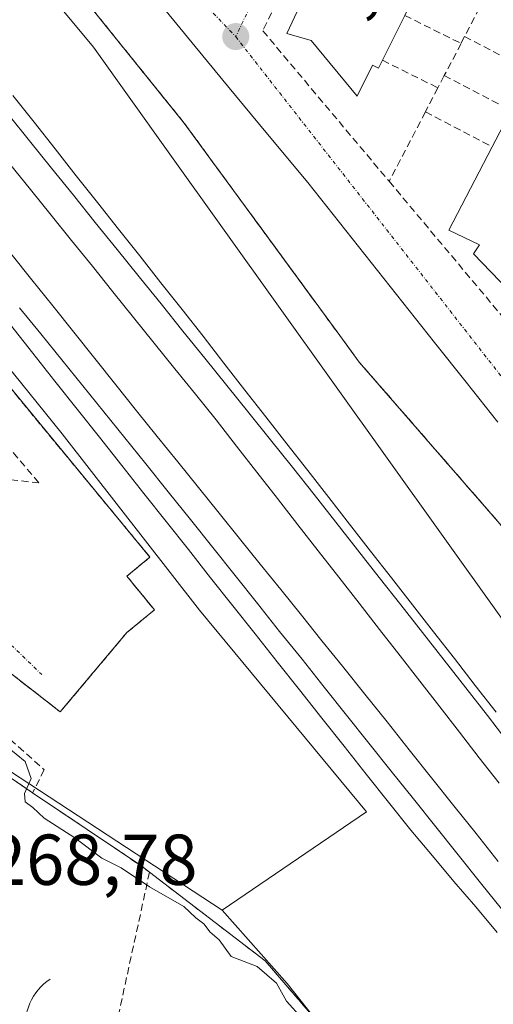
# Model space of a CAD drawing. Units: metres. Extents: x 615476 to 618973, y 4655354 to 4657724.
# Drawn here: x 616102 to 616168, y 4657146 to 4657283 of the extents above; entities that cross this region are included whole.
import ezdxf
from ezdxf.enums import TextEntityAlignment as Align

# ---------------------------------------------------------------- set-up
doc = ezdxf.new("R2010")
doc.units = ezdxf.units.M
doc.header["$MEASUREMENT"] = 0
doc.linetypes.add('TRAZO_Y_PUNTO', pattern=[1, 0.5, -0.25, 0, -0.25])
doc.linetypes.add('TRAZOSX2', pattern=[1.5, 1, -0.5])
for name, color, linetype, lineweight in [('Carátula', 7, 'Continuous', 5), ('Curva de nivel normal', 36, 'Continuous', 0), ('Edificación', 1, 'Continuous', 13), ('Edificación Cxs', 1, 'Continuous', 13), ('Elemento construido', 1, 'Continuous', 0), ('Estación de autobuses Cxs', 135, 'Continuous', 0), ('Estación de autobuses superficial', 135, 'TRAZOSX2', 0), ('Estación ferroviaria Cxs', 135, 'Continuous', 0), ('Estación ferroviaria superficial', 135, 'TRAZOSX2', 0), ('Ferrocarril', 144, 'Continuous', 13), ('Layer 0', 7, 'Continuous', 0), ('Muro lineal', 1, 'TRAZOSX2', 13), ('Núcleo urbano CxS', 19, 'Continuous', 0), ('Obra de contención lineal', 1, 'TRAZOSX2', 13), ('Punto de cota en terreno', 7, 'Continuous', 0), ('Rótulo de punto de cota en terreno', 19, 'Continuous', 0), ('Vía urbana eje', 5, 'TRAZO_Y_PUNTO', 0)]:
    doc.layers.add(name, color=color, linetype=linetype, lineweight=lineweight)
doc.styles.add('Arial', font='txt', dxfattribs={"height": 0.2})

# ---------------------------------------------------------------- blocks, each defined once
blk = doc.blocks.new('5PATER')
at = {"layer": 'Carátula', "linetype": 'Continuous', "lineweight": 5}
h = blk.add_hatch(color=250, dxfattribs=at)
edge = h.paths.add_edge_path()
edge.add_ellipse((0, 0.01), major_axis=(-1.33, -1.34), ratio=0.999422, start_angle=0, end_angle=360)
blk = doc.blocks.new('*U300')
at = {"layer": 'Layer 0', "linetype": 'Continuous', "lineweight": 0}
for points in [[(616168.95, 4657155.83, 262.47), (616165.94, 4657159.38, 262.49), (616162.92, 4657162.93, 262.39), (616159.91, 4657166.48, 262.33), (616156.89, 4657170.04, 262.31), (616153.8, 4657173.94, 262.33), (616150.7, 4657177.85, 262.27), (616147.61, 4657181.76, 262.29), (616144.51, 4657185.66, 262.22), (616141.42, 4657189.57, 262.13), (616138.32, 4657193.47, 261.87), (616135.23, 4657197.38, 261.9), (616132.13, 4657201.29, 261.78), (616129.04, 4657205.19, 261.82), (616125.94, 4657209.1, 261.83), (616122.85, 4657213, 261.95), (616119.75, 4657216.91, 261.99), (616116.66, 4657220.82, 262), (616113.56, 4657224.72, 261.97), (616110.47, 4657228.63, 261.98), (616107.37, 4657232.53, 262.23), (616104.28, 4657236.44, 262.14), (616101.18, 4657240.35, 262.11)], [(616101.5, 4657272.29, 261.45), (616104.45, 4657268.57, 261.47), (616107.39, 4657264.84, 261.5), (616110.34, 4657261.12, 261.5), (616113.28, 4657257.4, 261.55), (616116.23, 4657253.67, 261.6), (616119.17, 4657249.95, 261.59), (616122.12, 4657246.23, 261.63), (616125.06, 4657242.51, 261.66), (616127.98, 4657238.77, 261.7), (616130.89, 4657235.03, 261.73), (616133.81, 4657231.3, 261.75), (616136.73, 4657227.56, 261.79), (616139.64, 4657223.83, 261.78), (616142.56, 4657220.09, 261.82), (616145.48, 4657216.35, 261.85), (616148.39, 4657212.62, 261.86), (616151.31, 4657208.88, 261.93), (616154.22, 4657205.15, 261.94), (616157.14, 4657201.41, 261.97), (616160.06, 4657197.67, 261.97), (616162.97, 4657193.94, 262.03), (616165.89, 4657190.2, 262.07), (616168.81, 4657186.46, 262.09)]]:
    blk.add_polyline3d(points, dxfattribs=at)

msp = doc.modelspace()

# ---------------------------------------------------------------- linework, layer by layer
at = {"layer": 'Curva de nivel normal', "color": 36, "linetype": 'Continuous', "lineweight": 0}
msp.add_polyline3d([(616141.78, 4657143.84, 265), (616139.59, 4657146.29, 265), (616138.2, 4657148.79, 265), (616135.5, 4657151.09, 265), (616131.9, 4657152.49, 265), (616130.22, 4657154.8, 265), (616128.97, 4657155.89, 265), (616128.1, 4657157.02, 265), (616126.96, 4657157.88, 265), (616125.33, 4657159.44, 265), (616120.51, 4657162.19, 265), (616116.59, 4657164.81, 265), (616113.87, 4657166.17, 265), (616110.13, 4657168.97, 265), (616105.86, 4657171.73, 265), (616104.28, 4657173.2, 265), (616103.2, 4657174, 265), (616103.12, 4657175.18, 265), (616104.07, 4657177.25, 265), (616103.23, 4657179.63, 265), (616100.71, 4657181.64, 265)], dxfattribs=at)
at = {"layer": 'Edificación', "color": 1, "linetype": 'Continuous', "lineweight": 13}
for points in [[(616168.75, 4657334.66, 258.75), (616173.67, 4657327.83, 258.93), (616177.3, 4657326.22, 258.84), (616174.43, 4657320.43, 259.28), (616172.41, 4657316.36, 259.35), (616169.27, 4657310.03, 259.63), (616166.79, 4657305.03, 259.92), (616163.7, 4657298.8, 259.93), (616160.93, 4657293.22, 259.94), (616158.54, 4657288.41, 260.18), (616156.06, 4657283.42, 260.54), (616152.96, 4657277.18, 260.54), (616152.42, 4657276.1, 260.53), (616151.58, 4657276.51, 260.54), (616149.45, 4657272.19, 260.54), (616143.05, 4657279.92, 260.43), (616139.66, 4657280.89, 260.28), (616163.87, 4657332.48, 258.92), (616167.03, 4657330.99, 259.03), (616168.75, 4657334.66, 258.75)], [(616191.06, 4657305.92, 259.33), (616200.1, 4657296.12, 259.22), (616174.14, 4657246.83, 260.93), (616171.98, 4657247.96, 261.06), (616170.51, 4657245.17, 261.05), (616165.63, 4657250.23, 261.02), (616166.46, 4657251.51, 261.05), (616162.19, 4657253.52, 261), (616168.24, 4657265.15, 260.5), (616170.86, 4657270.19, 260.48), (616173.68, 4657275.61, 260.43), (616176.52, 4657281.07, 260.13), (616179.42, 4657286.65, 259.92), (616182.04, 4657291.69, 259.92), (616184.95, 4657297.28, 259.89), (616187.51, 4657302.19, 259.54), (616188.78, 4657301.53, 259.56), (616191.06, 4657305.92, 259.33)]]:
    msp.add_polyline3d(points, dxfattribs=at)
at = {"layer": 'Edificación Cxs', "color": 1, "linetype": 'Continuous', "lineweight": 13}
for points in [[(616168.75, 4657334.66, 258.75), (616173.67, 4657327.83, 258.93), (616177.3, 4657326.22, 258.84), (616174.43, 4657320.43, 259.28), (616172.41, 4657316.36, 259.35), (616169.27, 4657310.03, 259.63), (616166.79, 4657305.03, 259.92), (616163.7, 4657298.8, 259.93), (616160.93, 4657293.22, 259.94), (616158.54, 4657288.41, 260.18), (616156.06, 4657283.42, 260.54), (616152.96, 4657277.18, 260.54), (616152.42, 4657276.1, 260.53), (616151.58, 4657276.51, 260.54), (616149.45, 4657272.19, 260.54), (616143.05, 4657279.92, 260.43), (616139.66, 4657280.89, 260.28), (616163.87, 4657332.48, 258.92), (616167.03, 4657330.99, 259.03), (616168.75, 4657334.66, 258.75)], [(616191.06, 4657305.92, 259.33), (616200.1, 4657296.12, 259.22), (616174.14, 4657246.83, 260.93), (616171.98, 4657247.96, 261.06), (616170.51, 4657245.17, 261.05), (616165.63, 4657250.23, 261.02), (616166.46, 4657251.51, 261.05), (616162.19, 4657253.52, 261), (616168.24, 4657265.15, 260.5), (616170.86, 4657270.19, 260.48), (616173.68, 4657275.61, 260.43), (616176.52, 4657281.07, 260.13), (616179.42, 4657286.65, 259.92), (616182.04, 4657291.69, 259.92), (616184.95, 4657297.28, 259.89), (616187.51, 4657302.19, 259.54), (616188.78, 4657301.53, 259.56), (616191.06, 4657305.92, 259.33)]]:
    msp.add_polyline3d(points, close=True, dxfattribs=at)
at = {"layer": 'Elemento construido', "color": 1, "linetype": 'Continuous', "lineweight": 0}
msp.add_polyline3d([(616169.04, 4657226.83, 261.08), (616164.62, 4657232.38, 261.02), (616160.2, 4657237.93, 260.92), (616155.79, 4657243.49, 260.8), (616151.39, 4657249.05, 260.68), (616146.99, 4657254.61, 260.59), (616142.59, 4657260.17, 260.52), (616136.97, 4657266.89, 260.4), (616131.38, 4657273.63, 260.23), (616125.82, 4657280.39, 260.17), (616120.29, 4657287.18, 260.05)], dxfattribs=at)
at = {"layer": 'Estación de autobuses Cxs', "color": 135, "linetype": 'Continuous', "lineweight": 0}
msp.add_polyline3d([(616049.39, 4657292.55, 262.23), (616068.35, 4657268.61, 262.31), (616072.63, 4657263.21, 262.4), (616092.38, 4657238.27, 262.5), (616094.1, 4657240.15, 262.46), (616120.58, 4657208.05, 261.98), (616117.37, 4657205.39, 262.35), (616121.21, 4657200.71, 262.87), (616117.37, 4657197.55, 262.47), (616108.11, 4657186.52, 262.32), (616108.11, 4657186.52, 262.32), (616091.18, 4657199.64, 262.24), (616079.87, 4657212.64, 262.31), (616038.53, 4657263.91, 262.25), (616038.17, 4657264.25, 262.25), (616037.8, 4657264.56, 262.25), (616037.41, 4657264.84, 262.25), (616036.99, 4657265.09, 262.26), (616036.56, 4657265.32, 262.26), (616036.12, 4657265.51, 262.25), (616043.48, 4657272.1, 262.11), (616045.02, 4657273.32, 262.15), (616031.46, 4657290.42, 262.08)], dxfattribs=at)
at = {"layer": 'Estación de autobuses superficial', "color": 135, "linetype": 'TRAZOSX2', "lineweight": 0}
msp.add_polyline3d([(616036.12, 4657265.51, 262.25), (616036.56, 4657265.32, 262.26), (616036.99, 4657265.09, 262.26), (616037.41, 4657264.84, 262.25), (616037.8, 4657264.56, 262.25), (616038.17, 4657264.25, 262.25), (616038.53, 4657263.91, 262.25), (616079.87, 4657212.64, 262.31), (616091.18, 4657199.64, 262.24), (616108.11, 4657186.52, 262.32), (616117.37, 4657197.55, 262.47), (616121.21, 4657200.71, 262.87), (616117.37, 4657205.39, 262.35), (616120.58, 4657208.05, 261.98), (616094.1, 4657240.15, 262.46), (616092.38, 4657238.27, 262.5), (616072.63, 4657263.21, 262.4), (616068.35, 4657268.61, 262.31), (616049.39, 4657292.55, 262.23)], dxfattribs=at)
at = {"layer": 'Estación ferroviaria Cxs', "color": 135, "linetype": 'Continuous', "lineweight": 0}
for points in [[(616078.55, 4657326.49, 261.19), (616125.37, 4657268.42, 261.54), (616132.24, 4657259.05, 261.71), (616146.65, 4657239.38, 262.18), (616149.72, 4657235.19, 262.18), (616176.76, 4657204.12, 262.1)], [(616091.18, 4657199.64, 262.24), (616108.11, 4657186.52, 262.32), (616117.37, 4657197.55, 262.47), (616121.21, 4657200.71, 262.87), (616117.37, 4657205.39, 262.35), (616120.58, 4657208.05, 261.98), (616094.1, 4657240.15, 262.46)], [(616154.8, 4657130.76, 263.35), (616136.62, 4657151.89, 263.22), (616120.53, 4657164.21, 263.4), (616119.46, 4657165.03, 263.51), (616104.26, 4657175.26, 263.96), (616101.26, 4657177.3, 265.28)]]:
    msp.add_polyline3d(points, dxfattribs=at)
at = {"layer": 'Estación ferroviaria superficial', "color": 135, "linetype": 'TRAZOSX2', "lineweight": 0}
for points in [[(616176.76, 4657204.12, 262.1), (616149.72, 4657235.19, 262.18), (616146.65, 4657239.38, 262.18), (616132.24, 4657259.05, 261.71), (616125.37, 4657268.42, 261.54), (616078.55, 4657326.49, 261.19)], [(616094.1, 4657240.15, 262.46), (616120.58, 4657208.05, 261.98), (616117.37, 4657205.39, 262.35), (616121.21, 4657200.71, 262.87), (616117.37, 4657197.55, 262.47), (616108.11, 4657186.52, 262.32), (616091.18, 4657199.64, 262.24)], [(616101.26, 4657177.3, 265.28), (616104.26, 4657175.26, 263.96), (616119.46, 4657165.03, 263.51), (616120.53, 4657164.21, 263.4), (616136.62, 4657151.89, 263.22), (616154.8, 4657130.76, 263.35)]]:
    msp.add_polyline3d(points, dxfattribs=at)
at = {"layer": 'Ferrocarril', "color": 144, "linetype": 'Continuous', "lineweight": 13}
for points in [[(616101.01, 4657269.51, 261.5), (616103.83, 4657265.97, 261.51), (616106.88, 4657262.19, 261.54), (616109.93, 4657258.41, 261.57), (616112.98, 4657254.62, 261.58), (616116.03, 4657250.84, 261.62), (616119.08, 4657247.06, 261.63), (616122.14, 4657243.28, 261.69), (616125.19, 4657239.49, 261.71), (616128.24, 4657235.71, 261.73), (616131.29, 4657231.93, 261.77), (616134.34, 4657228.14, 261.79), (616137.39, 4657224.36, 261.83), (616140.44, 4657220.58, 261.82), (616143.46, 4657216.74, 261.85), (616146.47, 4657212.9, 261.9), (616149.49, 4657209.06, 261.92), (616152.51, 4657205.22, 261.96), (616155.52, 4657201.39, 261.98), (616158.54, 4657197.55, 261.99), (616161.56, 4657193.71, 262.06), (616164.57, 4657189.87, 262.08), (616167.59, 4657186.03, 262.11), (616170.28, 4657182.51, 262.13)], [(616101.01, 4657262.85, 261.59), (616103.95, 4657259.21, 261.62), (616106.82, 4657255.65, 261.64), (616109.69, 4657252.09, 261.67), (616112.57, 4657248.52, 261.67), (616115.44, 4657244.96, 261.7), (616118.31, 4657241.4, 261.79), (616121.18, 4657237.84, 261.76), (616124.06, 4657234.27, 261.82), (616126.93, 4657230.71, 261.78), (616129.8, 4657227.15, 261.85), (616132.65, 4657223.5, 261.86), (616135.49, 4657219.86, 261.9), (616138.34, 4657216.21, 261.96), (616141.19, 4657212.56, 261.96), (616144.03, 4657208.92, 262.05), (616146.88, 4657205.27, 261.96), (616149.73, 4657201.62, 262.01), (616152.57, 4657197.98, 262.02), (616155.42, 4657194.33, 262.08), (616158.17, 4657190.78, 262.16), (616160.93, 4657187.23, 262.14), (616163.68, 4657183.68, 262.21), (616166.44, 4657180.13, 262.19), (616169.19, 4657176.59, 262.25)], [(616101.23, 4657250.3, 261.66), (616104.15, 4657246.65, 261.75), (616107.06, 4657243, 261.71), (616109.98, 4657239.35, 261.74), (616112.9, 4657235.69, 261.78), (616115.82, 4657232.04, 261.79), (616118.74, 4657228.39, 261.94), (616121.61, 4657224.84, 261.91), (616124.47, 4657221.29, 261.95), (616127.34, 4657217.73, 261.9), (616130.21, 4657214.18, 261.93), (616133.08, 4657210.63, 261.97), (616135.94, 4657207.08, 261.97), (616138.81, 4657203.53, 262.08), (616141.68, 4657199.97, 262.07), (616144.54, 4657196.42, 262.09), (616147.41, 4657192.87, 262.09), (616150.51, 4657188.99, 262.09), (616153.6, 4657185.11, 262.13), (616156.7, 4657181.22, 262.14), (616159.8, 4657177.34, 262.21), (616162.9, 4657173.46, 262.28), (616165.99, 4657169.58, 262.27), (616169.09, 4657165.69, 262.29)], [(616102.45, 4657242.74, 261.79), (616105.38, 4657239.12, 261.83), (616108.3, 4657235.51, 261.95), (616111.23, 4657231.89, 261.82), (616114.16, 4657228.27, 261.85), (616117.09, 4657224.66, 261.84), (616120.02, 4657221.04, 261.89), (616123.12, 4657217.15, 261.89), (616126.23, 4657213.27, 261.88), (616129.33, 4657209.38, 261.89), (616132.44, 4657205.49, 261.92), (616135.55, 4657201.61, 261.94), (616138.65, 4657197.72, 261.99), (616141.76, 4657193.84, 262.02), (616144.86, 4657189.95, 262.07), (616147.97, 4657186.06, 262.16), (616151.07, 4657182.18, 262.14), (616154.18, 4657178.29, 262.18), (616157.28, 4657174.41, 262.19), (616160.39, 4657170.52, 262.23), (616163.49, 4657166.64, 262.26), (616166.6, 4657162.75, 262.25), (616169.7, 4657158.87, 262.35)]]:
    msp.add_polyline3d(points, dxfattribs=at)
at = {"layer": 'Layer 0', "linetype": 'Continuous', "lineweight": 0}
for points in [[(616101.5, 4657272.29, 261.45), (616104.45, 4657268.57, 261.47), (616107.39, 4657264.84, 261.5), (616110.34, 4657261.12, 261.5), (616113.28, 4657257.4, 261.55), (616116.23, 4657253.67, 261.6), (616119.17, 4657249.95, 261.59), (616122.12, 4657246.23, 261.63), (616125.06, 4657242.51, 261.66), (616127.98, 4657238.77, 261.7), (616130.89, 4657235.03, 261.73), (616133.81, 4657231.3, 261.75), (616136.73, 4657227.56, 261.79), (616139.64, 4657223.83, 261.78), (616142.56, 4657220.09, 261.82), (616145.48, 4657216.35, 261.85), (616148.39, 4657212.62, 261.86), (616151.31, 4657208.88, 261.93), (616154.22, 4657205.15, 261.94), (616157.14, 4657201.41, 261.97), (616160.06, 4657197.67, 261.97), (616162.97, 4657193.94, 262.03), (616165.89, 4657190.2, 262.07), (616168.81, 4657186.46, 262.09)], [(616101.5, 4657272.29, 261.45), (616104.45, 4657268.57, 261.47), (616107.39, 4657264.84, 261.5), (616110.34, 4657261.12, 261.5), (616113.28, 4657257.4, 261.55), (616116.23, 4657253.67, 261.6), (616119.17, 4657249.95, 261.59), (616122.12, 4657246.23, 261.63), (616125.06, 4657242.51, 261.66), (616127.98, 4657238.77, 261.7), (616130.89, 4657235.03, 261.73), (616133.81, 4657231.3, 261.75), (616136.73, 4657227.56, 261.79), (616139.64, 4657223.83, 261.78), (616142.56, 4657220.09, 261.82), (616145.48, 4657216.35, 261.85), (616148.39, 4657212.62, 261.86), (616151.31, 4657208.88, 261.93), (616154.22, 4657205.15, 261.94), (616157.14, 4657201.41, 261.97), (616160.06, 4657197.67, 261.97), (616162.97, 4657193.94, 262.03), (616165.89, 4657190.2, 262.07), (616168.81, 4657186.46, 262.09)], [(616101.18, 4657240.35, 262.11), (616104.28, 4657236.44, 262.14), (616107.37, 4657232.53, 262.23), (616110.47, 4657228.63, 261.98), (616113.56, 4657224.72, 261.97), (616116.66, 4657220.82, 262), (616119.75, 4657216.91, 261.99), (616122.85, 4657213, 261.95), (616125.94, 4657209.1, 261.83), (616129.04, 4657205.19, 261.82), (616132.13, 4657201.29, 261.78), (616135.23, 4657197.38, 261.9), (616138.32, 4657193.47, 261.87), (616141.42, 4657189.57, 262.13), (616144.51, 4657185.66, 262.22), (616147.61, 4657181.76, 262.29), (616150.7, 4657177.85, 262.27), (616153.8, 4657173.94, 262.33), (616156.89, 4657170.04, 262.31), (616159.91, 4657166.48, 262.33), (616162.92, 4657162.93, 262.39), (616165.94, 4657159.38, 262.49), (616168.95, 4657155.83, 262.47)], [(616101.18, 4657240.35, 262.11), (616104.28, 4657236.44, 262.14), (616107.37, 4657232.53, 262.23), (616110.47, 4657228.63, 261.98), (616113.56, 4657224.72, 261.97), (616116.66, 4657220.82, 262), (616119.75, 4657216.91, 261.99), (616122.85, 4657213, 261.95), (616125.94, 4657209.1, 261.83), (616129.04, 4657205.19, 261.82), (616132.13, 4657201.29, 261.78), (616135.23, 4657197.38, 261.9), (616138.32, 4657193.47, 261.87), (616141.42, 4657189.57, 262.13), (616144.51, 4657185.66, 262.22), (616147.61, 4657181.76, 262.29), (616150.7, 4657177.85, 262.27), (616153.8, 4657173.94, 262.33), (616156.89, 4657170.04, 262.31), (616159.91, 4657166.48, 262.33), (616162.92, 4657162.93, 262.39), (616165.94, 4657159.38, 262.49), (616168.95, 4657155.83, 262.47)]]:
    msp.add_polyline3d(points, dxfattribs=at)
at = {"layer": 'Muro lineal', "color": 1, "linetype": 'TRAZOSX2', "lineweight": 13}
for points in [[(615922.51, 4657497.84, 259.01), (615946.92, 4657471.98, 260.29), (615978.17, 4657441.44, 260.74), (616008.39, 4657409.6, 260.82), (616055.99, 4657354.92, 260.92), (616078.55, 4657326.49, 261.19), (616125.37, 4657268.42, 261.54), (616149.72, 4657235.19, 262.18), (616176.76, 4657204.12, 262.1), (616203.48, 4657171.88, 262.4)], [(616184.42, 4657318.78, 258.89), (616165.6, 4657341.84, 258.43), (616136.3, 4657281.28, 260.12), (616153.89, 4657260.34, 260.66)], [(616153.89, 4657260.34, 260.66), (616171.6, 4657239.21, 260.91), (616202.66, 4657296.43, 259.08), (616184.42, 4657318.78, 258.89)], [(616166.48, 4657284.46, 260.21), (616164.4, 4657280.47, 260.45)], [(616156.06, 4657283.42, 260.54), (616163.9, 4657279.52, 260.47)], [(616164.4, 4657280.47, 260.45), (616163.9, 4657279.52, 260.47)], [(616164.4, 4657280.47, 260.45), (616173.68, 4657275.61, 260.43)], [(616163.9, 4657279.52, 260.47), (616161.56, 4657275.04, 260.49)], [(616152.96, 4657277.18, 260.54), (616160.67, 4657273.34, 260.48)], [(616161.56, 4657275.04, 260.49), (616160.67, 4657273.34, 260.48)], [(616161.56, 4657275.04, 260.49), (616170.86, 4657270.19, 260.48)], [(616160.67, 4657273.34, 260.48), (616158.93, 4657270, 260.48)], [(616158.93, 4657270, 260.48), (616153.89, 4657260.34, 260.66)], [(616158.93, 4657270, 260.48), (616168.24, 4657265.15, 260.5)], [(616094.1, 4657240.15, 262.46), (616120.58, 4657208.05, 261.98), (616117.37, 4657205.39, 262.35), (616121.21, 4657200.71, 262.87), (616117.37, 4657197.55, 262.47)], [(616095.62, 4657226.01, 262.54), (616087.78, 4657220.3, 262.25), (616105.1, 4657218.39, 262.41), (616095.96, 4657229.26, 262.49)], [(616120.53, 4657164.21, 263.4), (616111.12, 4657120.96, 265.5)], [(616106.7, 4657149.35, 265.41), (616106.25, 4657149.02, 265.51), (616105.82, 4657148.67, 265.68), (616105.42, 4657148.28, 265.84), (616105.04, 4657147.86, 266.01), (616104.7, 4657147.42, 266.16), (616104.39, 4657146.96, 266.32), (616104.11, 4657146.47, 266.46), (616103.88, 4657145.97, 266.59), (616103.67, 4657145.44, 266.72), (616103.51, 4657144.91, 266.84), (616103.38, 4657144.37, 266.94), (616103.38, 4657143.75, 266.98)]]:
    msp.add_polyline3d(points, dxfattribs=at)
at = {"layer": 'Núcleo urbano CxS', "color": 19, "linetype": 'Continuous', "lineweight": 0}
for points in [[(616130.64, 4657158.95, 262.97), (616091.85, 4657184.31, 266.06), (616091.69, 4657184.5, 266.04), (616059.35, 4657222.82, 262.55), (616010.84, 4657274.57, 262.03), (616005.81, 4657288.47, 261.91), (615960.02, 4657355.83, 261.56), (615846.76, 4657506.06, 259.63), (615854, 4657510.11, 258.46), (615873.5, 4657516.44, 256.24), (615965.46, 4657402.66, 261.65), (616046.95, 4657301.27, 262.18), (616108.39, 4657225.19, 262.2), (616127.48, 4657200.67, 261.97), (616150.75, 4657172.63, 262.66), (616130.64, 4657158.95, 262.97)], [(616105.96, 4656992.58, 266.93), (616059.23, 4657012.19, 266.81), (616057.27, 4657013.73, 266.81), (616060.59, 4657026.36, 266.58), (616080.28, 4657070.39, 265.89), (616081.21, 4657079.5, 265.66), (616081.6, 4657079.58, 265.66), (616085.15, 4657088.14, 265.65), (616089.19, 4657097.9, 265.76), (616098.02, 4657117.4, 266.11), (616096.5, 4657144.59, 269), (616095.86, 4657155.08, 268.49), (616087.6, 4657180.17, 268.5), (616091.85, 4657184.31, 266.06), (616130.64, 4657158.95, 262.97), (616139.7, 4657148.73, 263.75), (616165.11, 4657116.64, 264.09), (616143.78, 4657076.52, 268.81), (616145.82, 4657067.08, 268.72), (616146.85, 4657062.31, 268.66), (616105.96, 4656992.58, 266.93)]]:
    msp.add_polyline3d(points, close=True, dxfattribs=at)
for points in [[(615873.5, 4657516.44, 256.24), (615965.46, 4657402.66, 261.65), (616046.95, 4657301.27, 262.18), (616108.39, 4657225.19, 262.2), (616127.48, 4657200.67, 261.97), (616150.75, 4657172.63, 262.66), (616130.64, 4657158.95, 262.97)], [(615873.5, 4657516.44, 256.24), (615965.46, 4657402.66, 261.65), (616046.95, 4657301.27, 262.18), (616108.39, 4657225.19, 262.2), (616127.48, 4657200.67, 261.97), (616150.75, 4657172.63, 262.66), (616130.64, 4657158.95, 262.97)], [(615922.75, 4657491.66, 261.15), (616076.44, 4657322.61, 261.91), (616112.75, 4657279.01, 261.89), (616123.14, 4657264.46, 261.81), (616161.41, 4657210.94, 262.01), (616192.82, 4657166.99, 262.14), (616196.88, 4657160.99, 262.16), (616262.84, 4657073.52, 262.87), (616307.15, 4657008.71, 263.2), (616307.26, 4657008.72, 263.2), (616323.93, 4656984.66, 263.94), (616360.29, 4656932.18, 264.44), (616385.03, 4656929.02, 266.3), (616386.32, 4656923.1, 266.85), (616462.26, 4656822.61, 267.77)], [(616380.72, 4656853.74, 267.43), (616327.08, 4656926.73, 266.56), (616316.52, 4656918.81, 267.56), (616298.05, 4656935.08, 266.04), (616276.94, 4656976.42, 263.96), (616254.96, 4657008.52, 263.82), (616245.5, 4657013.09, 266.35), (616252.79, 4657028.01, 263.13), (616247.39, 4657032.15, 263.37), (616226.11, 4657051.84, 266.26), (616209.59, 4657067.4, 263.53), (616201.96, 4657077.25, 263.08), (616207.68, 4657084.56, 262.81), (616187.66, 4657109.02, 262.76), (616178.45, 4657101.71, 263.21), (616165.11, 4657116.64, 264.09), (616139.7, 4657148.73, 263.75), (616130.64, 4657158.95, 262.97), (616150.75, 4657172.63, 262.66), (616127.48, 4657200.67, 261.97), (616108.39, 4657225.19, 262.2), (616046.95, 4657301.27, 262.18), (615965.46, 4657402.66, 261.65)], [(616296.31, 4657298.71, 258.27), (616252.48, 4657238.72, 260.09), (616196.88, 4657160.99, 262.16), (616196.88, 4657160.99, 262.16), (616192.82, 4657166.99, 262.14), (616161.41, 4657210.94, 262.01), (616123.14, 4657264.46, 261.81), (616112.75, 4657279.01, 261.89), (616076.44, 4657322.61, 261.91)], [(616076.44, 4657322.61, 261.91), (616112.75, 4657279.01, 261.89), (616123.14, 4657264.46, 261.81), (616161.41, 4657210.94, 262.01), (616192.82, 4657166.99, 262.14), (616196.88, 4657160.99, 262.16)], [(616076.44, 4657322.61, 261.91), (616112.75, 4657279.01, 261.89), (616123.14, 4657264.46, 261.81), (616161.41, 4657210.94, 262.01), (616192.82, 4657166.99, 262.14), (616196.88, 4657160.99, 262.16)], [(616091.85, 4657184.31, 266.06), (616130.64, 4657158.95, 262.97)], [(616091.85, 4657184.31, 266.06), (616130.64, 4657158.95, 262.97)], [(616130.64, 4657158.95, 262.97), (616139.7, 4657148.73, 263.75), (616165.11, 4657116.64, 264.09)], [(616130.64, 4657158.95, 262.97), (616139.7, 4657148.73, 263.75), (616165.11, 4657116.64, 264.09)]]:
    msp.add_polyline3d(points, dxfattribs=at)
at = {"layer": 'Obra de contención lineal', "color": 1, "linetype": 'TRAZOSX2', "lineweight": 13}
msp.add_polyline3d([(616089.96, 4657192.67, 262.86), (616105.87, 4657178.46, 262.85), (616104.26, 4657175.26, 263.96), (616119.46, 4657165.03, 263.51), (616120.53, 4657164.21, 263.4), (616136.62, 4657151.89, 263.22), (616154.8, 4657130.76, 263.35)], dxfattribs=at)
at = {"layer": 'Vía urbana eje', "color": 5, "linetype": 'TRAZO_Y_PUNTO', "lineweight": 0}
for points in [[(616164.85, 4657346.91), (616132.53, 4657280.47)], [(616085.33, 4657337.99), (616118.77, 4657294.88), (616132.53, 4657280.47)], [(616132.53, 4657280.47), (616172.43, 4657229.46)], [(616041.88, 4657266.46), (616083.82, 4657212.59), (616105.52, 4657191.73)]]:
    msp.add_lwpolyline(points, dxfattribs=at)

# ---------------------------------------------------------------- block references
at = {"layer": 'Layer 0', "linetype": 'Continuous', "lineweight": 0}
msp.add_blockref('*U300', (0, 0), dxfattribs=at)
at = {"layer": 'Punto de cota en terreno', "linetype": 'Continuous', "lineweight": 0}
msp.add_blockref('5PATER', (616132.54, 4657280.47, 260.16), dxfattribs=at)

# ---------------------------------------------------------------- texts
at = {"layer": 'Rótulo de punto de cota en terreno', "color": 19, "linetype": 'Continuous', "lineweight": 0, "style": 'Arial'}
for s, p in [('260,16', (616134.3, 4657282.23)), ('268,78', (616098.06, 4657160.26))]:
    msp.add_text(s, height=7, dxfattribs=at).set_placement(p, align=Align.BOTTOM_LEFT)

doc.saveas('drawing.dxf')
